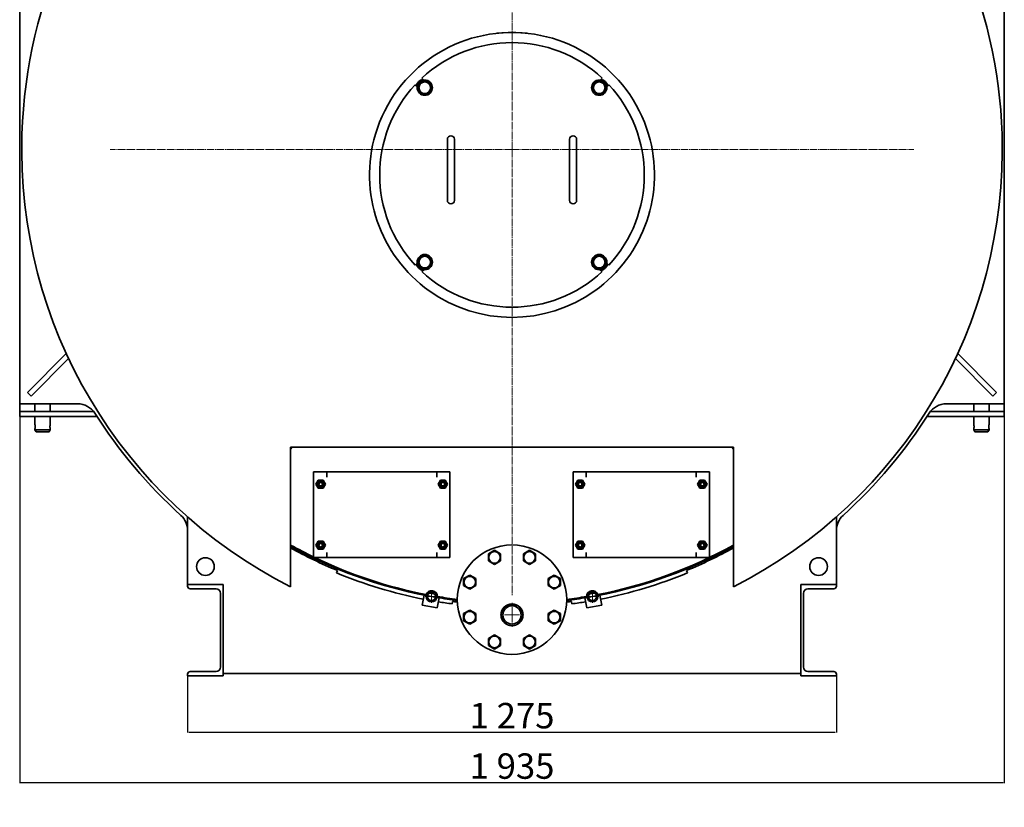
# Model space of a CAD drawing. Units: millimetres. Extents: x 488 to 7449, y -111 to 5522.
# Drawn here: x 5389 to 7324, y -111 to 1437 of the extents above; entities that cross this region are included whole.
import ezdxf

# ---------------------------------------------------------------- set-up
doc = ezdxf.new("R2010")
doc.units = ezdxf.units.MM
for name, pattern in [('K5LT_AXLED', [19.5, 15, -1.5, 1.5, -1.5]), ('K5LT_BASIC', [0]), ('K5LT_THIN', [0])]:
    doc.linetypes.add(name, pattern=pattern)
doc.dimstyles.new('ISO-25', dxfattribs={"dimtxt": 2.5, "dimasz": 2.5, "dimexe": 1.25, "dimexo": 0.625, "dimtad": 1, "dimtxsty": 'Standard', "dimcen": 2.5, "dimadec": 0, "dimazin": 0, "dimtfac": 1, "dimtmove": 0, "dimatfit": 3, "dimfxl": 1, "dimarcsym": 0})

# ---------------------------------------------------------------- blocks, each defined once
blk = doc.blocks.new('*D56')
at = {"color": 0, "lineweight": -2, "transparency": 16777216}
for p, q in [((5718.6, 147), (5718.6, 35.6)), ((6993.6, 146.4), (6993.6, 35.6)), ((5721.1, 36.8), (6991.1, 36.8))]:
    blk.add_line(p, q, dxfattribs=at)
at = {"color": 0, "transparency": 16777216}
for points in [[(5721.1, 37.3), (5721.1, 36.4), (5718.6, 36.8)], [(6991.1, 37.3), (6991.1, 36.4), (6993.6, 36.8)]]:
    blk.add_solid(points, dxfattribs=at)
at = {"layer": 'Defpoints', "color": 0, "transparency": 16777216}
for p in [(5718.6, 147.6), (6993.6, 147), (6993.6, 36.8)]:
    blk.add_point(p, dxfattribs=at)
at = {"color": 0, "transparency": 16777216, "insert": (6356.1, 62.5), "char_height": 50, "attachment_point": 5}
blk.add_mtext('1\xa0275', dxfattribs=at)
blk = doc.blocks.new('*D57')
at = {"color": 0, "lineweight": -2, "transparency": 16777216}
for p, q in [((5388.6, 656.4), (5388.6, -63.5)), ((7323.6, 656.4), (7323.6, -63.5)), ((5391.1, -62.3), (7321.1, -62.3))]:
    blk.add_line(p, q, dxfattribs=at)
at = {"color": 0, "transparency": 16777216}
for points in [[(5391.1, -61.8), (5391.1, -62.7), (5388.6, -62.3)], [(7321.1, -61.8), (7321.1, -62.7), (7323.6, -62.3)]]:
    blk.add_solid(points, dxfattribs=at)
at = {"layer": 'Defpoints', "color": 0, "transparency": 16777216}
for p in [(5388.6, 657), (7323.6, 657), (7323.6, -62.3)]:
    blk.add_point(p, dxfattribs=at)
at = {"color": 0, "transparency": 16777216, "insert": (6356.1, -36.6), "char_height": 50, "attachment_point": 5}
blk.add_mtext('1\xa0935', dxfattribs=at)
blk = doc.blocks.new('U3')
at = {"color": 30, "linetype": 'K5LT_AXLED', "lineweight": 20, "true_color": 0xff8000}
for q in [(4201.2, -2088.5), (4177.7, -2112), (4224.7, -2112), (4201.2, -2135.5)]:
    blk.add_line((4201.2, -2112), q, dxfattribs=at)
blk = doc.blocks.new('U4')
at = {"color": 30, "linetype": 'K5LT_AXLED', "lineweight": 20, "true_color": 0xff8000}
for q in [(4013.5, -1968), (4026.2, -1955.3), (4026.2, -1980.6), (4038.8, -1968)]:
    blk.add_line((4026.2, -1968), q, dxfattribs=at)
blk = doc.blocks.new('U5')
at = {"color": 30, "linetype": 'K5LT_AXLED', "lineweight": 20, "true_color": 0xff8000}
for q in [(4201.2, -558), (3411.2, -1348), (4991.2, -1348), (4201.2, -2225)]:
    blk.add_line((4201.2, -1348), q, dxfattribs=at)

msp = doc.modelspace()

# ---------------------------------------------------------------- linework, layer by layer
at = {"color": 5, "linetype": 'K5LT_BASIC', "lineweight": 35, "true_color": 0x0000ff}
for p, q in [((5388.55, 682.017), (5388.55, 1682.017)), ((7323.55, 1682.017), (7323.55, 682.017)), ((6178.676, 1322.119), (6182.455, 1318.34)), ((6515.523, 1310.419), (6527.523, 1317.347)), ((6527.523, 1317.347), (6539.523, 1310.419)), ((6529.645, 1318.34), (6533.424, 1322.119)), ((6169.727, 1305.612), (6165.949, 1309.391)), ((6170.72, 1303.491), (6177.648, 1315.491)), ((6177.648, 1291.491), (6170.72, 1303.491)), ((6177.648, 1315.491), (6191.505, 1315.491)), ((6191.505, 1315.491), (6198.433, 1303.491)), ((6198.433, 1303.491), (6191.505, 1291.491)), ((6515.523, 1296.563), (6515.523, 1310.419)), ((6527.523, 1289.634), (6515.523, 1296.563)), ((6539.523, 1296.563), (6527.523, 1289.634)), ((6539.523, 1310.419), (6539.523, 1296.563)), ((6546.152, 1309.391), (6542.373, 1305.612)), ((6191.505, 1291.491), (6177.648, 1291.491)), ((6229.05, 1172.017), (6229.05, 1202.017)), ((6243.05, 1172.017), (6243.05, 1202.017)), ((6469.05, 1172.017), (6469.05, 1202.017)), ((6483.05, 1172.017), (6483.05, 1202.017)), ((6229.05, 1112.017), (6229.05, 1172.017)), ((6243.05, 1112.017), (6243.05, 1172.017)), ((6469.05, 1112.017), (6469.05, 1172.017)), ((6483.05, 1112.017), (6483.05, 1172.017)), ((6229.05, 1082.017), (6229.05, 1112.017)), ((6243.05, 1082.017), (6243.05, 1112.017)), ((6469.05, 1082.017), (6469.05, 1112.017)), ((6483.05, 1082.017), (6483.05, 1112.017)), ((6172.577, 967.472), (6184.577, 974.4)), ((6184.577, 974.4), (6196.577, 967.472)), ((6513.667, 960.544), (6520.595, 972.544)), ((6520.595, 972.544), (6534.452, 972.544)), ((6534.452, 972.544), (6541.38, 960.544)), ((6165.949, 954.644), (6169.727, 958.423)), ((6172.577, 953.616), (6172.577, 967.472)), ((6184.577, 946.688), (6172.577, 953.616)), ((6196.577, 953.616), (6184.577, 946.688)), ((6196.577, 967.472), (6196.577, 953.616)), ((6520.595, 948.544), (6513.667, 960.544)), ((6534.452, 948.544), (6520.595, 948.544)), ((6541.38, 960.544), (6534.452, 948.544)), ((6542.373, 958.423), (6546.152, 954.644)), ((6182.455, 945.695), (6178.676, 941.916)), ((6533.424, 941.916), (6529.645, 945.695)), ((5403.743, 704.281), (5480.124, 780.662)), ((7231.976, 780.662), (7308.357, 704.281)), ((5410.814, 697.21), (5484.612, 771.008)), ((7227.488, 771.008), (7301.286, 697.21)), ((5410.814, 697.21), (5403.743, 704.281)), ((7301.286, 697.21), (7308.357, 704.281)), ((5502.528, 682.017), (5388.55, 682.017)), ((5388.55, 679.017), (5388.55, 682.017)), ((5388.55, 667.017), (5388.55, 679.017)), ((5418.55, 667.017), (5418.55, 682.017)), ((5448.55, 667.017), (5448.55, 682.017)), ((7323.55, 682.017), (7209.572, 682.017)), ((7263.55, 667.017), (7263.55, 682.017)), ((7293.55, 667.017), (7293.55, 682.017)), ((7323.55, 682.017), (7323.55, 679.017)), ((7323.55, 679.017), (7323.55, 667.017)), ((5388.55, 667.017), (5388.55, 657.017)), ((5418.55, 667.017), (5388.55, 667.017)), ((5533.753, 667.017), (5418.55, 667.017)), ((7293.55, 667.017), (7178.347, 667.017)), ((7323.55, 667.017), (7293.55, 667.017)), ((7323.55, 667.017), (7323.55, 657.017)), ((5418.55, 657.017), (5388.55, 657.017)), ((5418.55, 641.017), (5418.55, 657.017)), ((5540.406, 657.017), (5418.55, 657.017)), ((5448.55, 641.017), (5448.55, 657.017)), ((7293.55, 657.017), (7171.694, 657.017)), ((7263.55, 641.017), (7263.55, 657.017)), ((7293.55, 657.017), (7323.55, 657.017)), ((7293.55, 641.017), (7293.55, 657.017)), ((5418.55, 631.017), (5418.55, 633.017)), ((5420.859, 627.017), (5418.55, 631.017)), ((5418.55, 631.017), (5448.55, 631.017)), ((5420.859, 627.017), (5446.241, 627.017)), ((5446.241, 627.017), (5448.55, 631.017)), ((5448.55, 631.017), (5448.55, 633.017)), ((7263.55, 631.017), (7263.55, 633.017)), ((7265.859, 627.017), (7263.55, 631.017)), ((7263.55, 631.017), (7293.55, 631.017)), ((7265.859, 627.017), (7291.241, 627.017)), ((7291.241, 627.017), (7293.55, 631.017)), ((7293.55, 631.017), (7293.55, 633.017)), ((5921.05, 597.017), (5921.05, 322.304)), ((6791.05, 597.017), (5921.05, 597.017)), ((6791.05, 322.304), (6791.05, 597.017)), ((5966.05, 548.017), (5992.05, 548.017)), ((5966.05, 380.017), (5966.05, 548.017)), ((5992.05, 548.017), (5992.05, 538.017)), ((5992.05, 548.017), (6208.05, 548.017)), ((6208.05, 538.017), (6208.05, 548.017)), ((6208.05, 548.017), (6234.05, 548.017)), ((6234.05, 548.017), (6234.05, 380.017)), ((6476.05, 548.017), (6502.05, 548.017)), ((6476.05, 380.017), (6476.05, 548.017)), ((6502.05, 548.017), (6502.05, 538.017)), ((6502.05, 548.017), (6718.05, 548.017)), ((6718.05, 538.017), (6718.05, 548.017)), ((6718.05, 548.017), (6744.05, 548.017)), ((6744.05, 548.017), (6744.05, 380.017)), ((5970.812, 524.017), (5975.431, 532.017)), ((5975.431, 516.017), (5970.812, 524.017)), ((5975.431, 532.017), (5984.669, 532.017)), ((5984.669, 532.017), (5989.288, 524.017)), ((5989.288, 524.017), (5984.669, 516.017)), ((6210.812, 524.017), (6215.431, 532.017)), ((6215.431, 516.017), (6210.812, 524.017)), ((6215.431, 532.017), (6224.669, 532.017)), ((6224.669, 532.017), (6229.288, 524.017)), ((6229.288, 524.017), (6224.669, 516.017)), ((6480.812, 524.017), (6485.431, 532.017)), ((6485.431, 516.017), (6480.812, 524.017)), ((6485.431, 532.017), (6494.669, 532.017)), ((6494.669, 532.017), (6499.288, 524.017)), ((6499.288, 524.017), (6494.669, 516.017)), ((6720.812, 524.017), (6725.431, 532.017)), ((6725.431, 516.017), (6720.812, 524.017)), ((6725.431, 532.017), (6734.669, 532.017)), ((6734.669, 532.017), (6739.288, 524.017)), ((6739.288, 524.017), (6734.669, 516.017)), ((5984.669, 516.017), (5975.431, 516.017)), ((6224.669, 516.017), (6215.431, 516.017)), ((6494.669, 516.017), (6485.431, 516.017)), ((6734.669, 516.017), (6725.431, 516.017)), ((5718.55, 327.017), (5718.55, 459.573)), ((6993.55, 459.573), (6993.55, 327.017)), ((5970.812, 404.017), (5975.431, 412.017)), ((5975.431, 412.017), (5984.669, 412.017)), ((5984.669, 412.017), (5989.288, 404.017)), ((6210.812, 404.017), (6215.431, 412.017)), ((6215.431, 412.017), (6224.669, 412.017)), ((6224.669, 412.017), (6229.288, 404.017)), ((6480.812, 404.017), (6485.431, 412.017)), ((6485.431, 412.017), (6494.669, 412.017)), ((6494.669, 412.017), (6499.288, 404.017)), ((6720.812, 404.017), (6725.431, 412.017)), ((6725.431, 412.017), (6734.669, 412.017)), ((6734.669, 412.017), (6739.288, 404.017)), ((5975.431, 396.017), (5970.812, 404.017)), ((5984.669, 396.017), (5975.431, 396.017)), ((5989.288, 404.017), (5984.669, 396.017)), ((5992.05, 390.017), (5992.05, 380.017)), ((6208.05, 380.017), (6208.05, 390.017)), ((6215.431, 396.017), (6210.812, 404.017)), ((6224.669, 396.017), (6215.431, 396.017)), ((6229.288, 404.017), (6224.669, 396.017)), ((6309.609, 387.095), (6321.609, 394.023)), ((6309.609, 373.238), (6309.609, 387.095)), ((6321.609, 394.023), (6333.609, 387.095)), ((6333.609, 387.095), (6333.609, 373.238)), ((6378.492, 387.095), (6390.492, 394.023)), ((6378.492, 373.238), (6378.492, 387.095)), ((6390.492, 394.023), (6402.492, 387.095)), ((6402.492, 387.095), (6402.492, 373.238)), ((6485.431, 396.017), (6480.812, 404.017)), ((6494.669, 396.017), (6485.431, 396.017)), ((6499.288, 404.017), (6494.669, 396.017)), ((6502.05, 390.017), (6502.05, 380.017)), ((6718.05, 380.017), (6718.05, 390.017)), ((6725.431, 396.017), (6720.812, 404.017)), ((6734.669, 396.017), (6725.431, 396.017)), ((6739.288, 404.017), (6734.669, 396.017)), ((5992.05, 380.017), (5966.05, 380.017)), ((6208.05, 380.017), (5992.05, 380.017)), ((6234.05, 380.017), (6208.05, 380.017)), ((6321.609, 366.31), (6309.609, 373.238)), ((6333.609, 373.238), (6321.609, 366.31)), ((6390.492, 366.31), (6378.492, 373.238)), ((6402.492, 373.238), (6390.492, 366.31)), ((6502.05, 380.017), (6476.05, 380.017)), ((6718.05, 380.017), (6502.05, 380.017)), ((6744.05, 380.017), (6718.05, 380.017)), ((6011.252, 349.602), (6013.166, 354.221)), ((6698.934, 354.221), (6700.848, 349.602)), ((6260.901, 338.387), (6272.901, 345.315)), ((6260.901, 324.531), (6260.901, 338.387)), ((6272.901, 345.315), (6284.901, 338.387)), ((6284.901, 338.387), (6284.901, 324.531)), ((6427.199, 338.387), (6439.199, 345.315)), ((6427.199, 324.531), (6427.199, 338.387)), ((6439.199, 345.315), (6451.199, 338.387)), ((6451.199, 338.387), (6451.199, 324.531)), ((5718.55, 327.017), (5718.55, 323.317)), ((5788.55, 327.017), (5718.55, 327.017)), ((5723.55, 318.317), (5774.45, 318.317)), ((5788.55, 147.017), (5788.55, 327.017)), ((6190.064, 310.329), (6190.126, 310.675)), ((6272.901, 317.602), (6260.901, 324.531)), ((6284.901, 324.531), (6272.901, 317.602)), ((6439.199, 317.602), (6427.199, 324.531)), ((6451.199, 324.531), (6439.199, 317.602)), ((6521.974, 310.675), (6522.036, 310.329)), ((6923.55, 327.017), (6923.55, 147.017)), ((6993.55, 327.017), (6923.55, 327.017)), ((6937.65, 318.317), (6988.55, 318.317)), ((6993.55, 323.317), (6993.55, 327.017)), ((5783.45, 309.317), (5783.45, 164.717)), ((6179.609, 286.103), (6183.15, 305.787)), ((6183.15, 305.787), (6187.432, 305.017)), ((6190.187, 304.521), (6205.639, 301.741)), ((6207.842, 307.487), (6207.779, 307.141)), ((6208.395, 301.245), (6212.676, 300.474)), ((6212.676, 300.474), (6209.135, 280.791)), ((6239.099, 293.683), (6238.446, 288.726)), ((6473.654, 288.726), (6473.002, 293.683)), ((6499.424, 300.474), (6503.705, 301.245)), ((6502.965, 280.791), (6499.424, 300.474)), ((6504.321, 307.141), (6504.258, 307.487)), ((6506.461, 301.741), (6521.913, 304.521)), ((6524.668, 305.017), (6528.95, 305.787)), ((6528.95, 305.787), (6532.491, 286.103)), ((6928.65, 164.717), (6928.65, 309.317)), ((6209.135, 280.791), (6179.609, 286.103)), ((6260.901, 269.504), (6272.901, 276.432)), ((6272.901, 276.432), (6284.901, 269.504)), ((6427.199, 269.504), (6439.199, 276.432)), ((6439.199, 276.432), (6451.199, 269.504)), ((6532.491, 286.103), (6502.965, 280.791)), ((6260.901, 255.648), (6260.901, 269.504)), ((6272.901, 248.719), (6260.901, 255.648)), ((6284.901, 255.648), (6272.901, 248.719)), ((6284.901, 269.504), (6284.901, 255.648)), ((6427.199, 255.648), (6427.199, 269.504)), ((6439.199, 248.719), (6427.199, 255.648)), ((6451.199, 255.648), (6439.199, 248.719)), ((6451.199, 269.504), (6451.199, 255.648)), ((6309.609, 220.796), (6321.609, 227.725)), ((6309.609, 206.94), (6309.609, 220.796)), ((6321.609, 227.725), (6333.609, 220.796)), ((6333.609, 220.796), (6333.609, 206.94)), ((6378.492, 220.796), (6390.492, 227.725)), ((6378.492, 206.94), (6378.492, 220.796)), ((6390.492, 227.725), (6402.492, 220.796)), ((6402.492, 220.796), (6402.492, 206.94)), ((6321.609, 200.012), (6309.609, 206.94)), ((6333.609, 206.94), (6321.609, 200.012)), ((6390.492, 200.012), (6378.492, 206.94)), ((6402.492, 206.94), (6390.492, 200.012)), ((5774.45, 155.717), (5723.55, 155.717)), ((6988.55, 155.717), (6937.65, 155.717)), ((5718.55, 150.717), (5718.55, 147.017)), ((5718.55, 147.017), (5788.55, 147.017)), ((6923.55, 152.017), (5788.55, 152.017)), ((6923.55, 147.017), (6993.55, 147.017)), ((6993.55, 147.017), (6993.55, 150.717))]:
    msp.add_line(p, q, dxfattribs=at)
for centre, radius in [((6184.577, 1303.491), 15), ((6527.523, 1303.491), 15), ((6184.577, 1303.491), 11.4), ((6527.523, 1303.491), 11.4), ((6184.577, 960.544), 15), ((6184.577, 960.544), 11.4), ((6527.523, 960.544), 15), ((6527.523, 960.544), 11.4), ((5980.05, 524.017), 7.2), ((5980.05, 524.017), 5), ((5980.05, 524.017), 3.5), ((6220.05, 524.017), 7.2), ((6220.05, 524.017), 5), ((6220.05, 524.017), 3.5), ((6490.05, 524.017), 7.2), ((6490.05, 524.017), 5), ((6490.05, 524.017), 3.5), ((6730.05, 524.017), 7.2), ((6730.05, 524.017), 5), ((6730.05, 524.017), 3.5), ((5980.05, 404.017), 7.2), ((5980.05, 404.017), 5), ((5980.05, 404.017), 3.5), ((6220.05, 404.017), 7.2), ((6220.05, 404.017), 5), ((6220.05, 404.017), 3.5), ((6490.05, 404.017), 7.2), ((6490.05, 404.017), 5), ((6490.05, 404.017), 3.5), ((6730.05, 404.017), 7.2), ((6730.05, 404.017), 5), ((6730.05, 404.017), 3.5), ((6356.05, 297.017), 107.5), ((6321.609, 380.167), 11.4), ((6390.492, 380.167), 11.4), ((5753.55, 362.017), 17.5), ((6958.55, 362.017), 17.5), ((6272.901, 331.459), 11.4), ((6439.199, 331.459), 11.4), ((6197.913, 303.131), 10.65), ((6197.913, 303.131), 7.85), ((6514.187, 303.131), 10.65), ((6514.187, 303.131), 7.85), ((6272.901, 262.576), 11.4), ((6356.05, 267.017), 21.5), ((6356.05, 267.017), 21.15), ((6356.05, 267.017), 17.95), ((6439.199, 262.576), 11.4), ((6321.609, 213.868), 11.4), ((6390.492, 213.868), 11.4)]:
    msp.add_circle(centre, radius, dxfattribs=at)
for centre, radius, start, end in [((6356.05, 1182.017), 963.5, 88.215723, 178.215723), ((6356.05, 1182.017), 963.5, 1.784277, 91.784277), ((6356.05, 1132.017), 280, 83.84936, 163.39845), ((6356.05, 1132.017), 280, 16.60155, 96.15064), ((6356.05, 1132.017), 260, 46.983712, 133.016288), ((6184.577, 1303.491), 16.75, 102.499061, 167.500939), ((6527.523, 1303.491), 16.75, 12.499061, 77.500939), ((6356.05, 1132.017), 260, 136.983712, 223.016288), ((6356.05, 1132.017), 260, 316.983712, 43.016288), ((6356.05, 1182.017), 963.5, 178.215723, 243.161386), ((6356.05, 1132.017), 280, 163.39845, 16.60155), ((6236.05, 1202.017), 7, 0, 180), ((6476.05, 1202.017), 7, 0, 180), ((6356.05, 1182.017), 963.5, 296.838614, 1.784277), ((6236.05, 1082.017), 7, 180, 0), ((6476.05, 1082.017), 7, 180, 0), ((6184.577, 960.544), 16.75, 192.499061, 257.500939), ((6527.523, 960.544), 16.75, 282.499061, 347.500939), ((6356.05, 1132.017), 260, 226.983712, 313.016288), ((5502.528, 642.017), 40, 32.320413, 90), ((7209.572, 642.017), 40, 90, 147.679587), ((6356.05, 1182.017), 970, 212.320413, 227.871773), ((6356.05, 1182.017), 970, 312.128227, 327.679587), ((5927.05, 591.017), 6, 90, 180), ((6785.05, 591.017), 6, 0, 90), ((5678.55, 432.955), 40, 0, 47.871773), ((7033.55, 432.955), 40, 132.128227, 180), ((6356.05, 1182.017), 891, 240.776642, 244.042111), ((6356.05, 1182.017), 893, 240.848402, 259.116681), ((6356.05, 1182.017), 896, 240.955349, 247.5), ((6356.05, 1182.017), 893, 280.883319, 299.151598), ((6356.05, 1182.017), 891, 280.927427, 299.223358), ((6356.05, 1182.017), 896, 292.5, 299.044651), ((6356.05, 1182.017), 891, 244.172824, 259.072573), ((6356.05, 1182.017), 901, 247.5, 258.846086), ((6356.05, 1182.017), 901, 281.153914, 292.5), ((5723.55, 323.317), 5, 180, 270), ((5774.45, 309.317), 9, 0, 90), ((6197.913, 303.131), 11.5, 0.17892, 159.42108), ((6356.05, 1182.017), 887, 259.168406, 259.218635), ((6356.05, 1182.017), 887, 259.218635, 259.233538), ((6356.05, 1182.017), 885, 259.267551, 259.346906), ((6356.05, 1182.017), 887, 259.474128, 260.125872), ((6356.05, 1182.017), 885, 260.253094, 260.332449), ((6514.187, 303.131), 11.5, 20.57892, 179.82108), ((6356.05, 1182.017), 885, 279.667551, 279.746906), ((6356.05, 1182.017), 887, 279.874128, 280.525872), ((6356.05, 1182.017), 885, 280.653094, 280.732449), ((6356.05, 1182.017), 887, 280.766462, 280.781365), ((6356.05, 1182.017), 887, 280.781365, 280.831594), ((6937.65, 309.317), 9, 90, 180), ((6988.55, 323.317), 5, 270, 0), ((6356.05, 1182.017), 893, 259.296334, 260.303666), ((6356.05, 1182.017), 887, 260.366462, 260.381365), ((6356.05, 1182.017), 887, 260.381365, 260.431594), ((6356.05, 1182.017), 893, 260.483319, 263.086606), ((6356.05, 1182.017), 891, 260.527427, 263.070405), ((6356.05, 1182.017), 901, 260.753914, 262.5), ((6356.05, 1182.017), 896, 262.5, 263.115362), ((6356.05, 1182.017), 896, 276.884638, 277.5), ((6356.05, 1182.017), 893, 276.913394, 279.516681), ((6356.05, 1182.017), 891, 276.929595, 279.472573), ((6356.05, 1182.017), 901, 277.5, 279.246086), ((6356.05, 1182.017), 887, 279.568406, 279.618635), ((6356.05, 1182.017), 887, 279.618635, 279.633538), ((6356.05, 1182.017), 893, 279.696334, 280.703666), ((6356.05, 297.017), 50.5, 260.449109, 262.335137), ((6356.05, 297.017), 50.5, 277.664863, 279.550891), ((5723.55, 150.717), 5, 90, 180), ((5774.45, 164.717), 9, 270, 0), ((6937.65, 164.717), 9, 180, 270), ((6988.55, 150.717), 5, 0, 90)]:
    msp.add_arc(centre, radius, start, end, dxfattribs=at)
at = {"color": 7, "linetype": 'K5LT_THIN', "lineweight": 9}
for centre, radius in [((5980.05, 524.017), 4.188), ((6220.05, 524.017), 4.188), ((6490.05, 524.017), 4.188), ((6730.05, 524.017), 4.188), ((5980.05, 404.017), 4.188), ((6220.05, 404.017), 4.188), ((6490.05, 404.017), 4.188), ((6730.05, 404.017), 4.188), ((6197.913, 303.131), 10.109), ((6514.187, 303.131), 10.109), ((6356.05, 267.017), 20.609)]:
    msp.add_arc(centre, radius, 70, 340, dxfattribs=at)
at = {"color": 5, "linetype": 'K5LT_BASIC', "lineweight": 35, "true_color": 0x0000ff}
for points, knots in [([(5418.55, 633.017), (5418.55, 633.017), (5418.558, 633.048), (5418.595, 633.186), (5418.654, 633.421), (5418.734, 633.768), (5418.815, 634.158), (5418.886, 634.551), (5418.936, 634.872), (5418.984, 635.228), (5419.028, 635.621), (5419.067, 636.103), (5419.088, 636.568), (5419.095, 637.005), (5419.089, 637.468), (5419.064, 637.993), (5419.018, 638.523), (5418.952, 639.065), (5418.879, 639.528), (5418.797, 639.966), (5418.721, 640.324), (5418.651, 640.623), (5418.598, 640.836), (5418.56, 640.981), (5418.55, 641.017), (5418.55, 641.017)], [0, 0, 0, 0, 1.27641447, 2.46042777, 3.78688172, 5.20496342, 6.61292278, 7.48580326, 8.454206, 9.05097604, 10.02317458, 11.12451984, 12.16667593, 12.9281651, 13.82824486, 15.02794492, 16.21446325, 17.27607115, 18.76811098, 19.71927683, 21.01701857, 22.29668519, 23.4179644, 24.57018095, 26, 26, 26, 26]), ([(5448.55, 641.017), (5448.55, 641.017), (5448.542, 640.987), (5448.51, 640.865), (5448.461, 640.67), (5448.388, 640.366), (5448.296, 639.939), (5448.214, 639.486), (5448.144, 639.031), (5448.09, 638.598), (5448.045, 638.101), (5448.015, 637.587), (5448.003, 637.016), (5448.014, 636.461), (5448.043, 635.962), (5448.088, 635.456), (5448.151, 634.95), (5448.231, 634.448), (5448.31, 634.032), (5448.388, 633.672), (5448.451, 633.404), (5448.497, 633.221), (5448.528, 633.099), (5448.546, 633.032), (5448.55, 633.017), (5448.55, 633.017)], [0, 0, 0, 0, 1.27702017, 2.38148626, 3.43273537, 4.77480917, 6.33375081, 7.69243263, 8.53131334, 9.74186226, 10.69769888, 11.79320975, 12.9919517, 14.22371197, 15.22008219, 16.14736559, 17.52564993, 18.72837533, 19.97797762, 21.12203263, 22.38079062, 23.36203274, 24.19027185, 25.18941195, 26, 26, 26, 26]), ([(7263.55, 633.017), (7263.55, 633.017), (7263.558, 633.048), (7263.595, 633.186), (7263.654, 633.421), (7263.734, 633.768), (7263.815, 634.158), (7263.886, 634.551), (7263.936, 634.872), (7263.984, 635.228), (7264.028, 635.621), (7264.067, 636.103), (7264.088, 636.568), (7264.095, 637.005), (7264.089, 637.468), (7264.064, 637.993), (7264.018, 638.523), (7263.952, 639.065), (7263.879, 639.528), (7263.797, 639.966), (7263.721, 640.324), (7263.651, 640.623), (7263.598, 640.836), (7263.56, 640.981), (7263.55, 641.017), (7263.55, 641.017)], [0, 0, 0, 0, 1.27641447, 2.46042777, 3.78688172, 5.20496342, 6.61292278, 7.48580326, 8.454206, 9.05097604, 10.02317458, 11.12451984, 12.16667593, 12.9281651, 13.82824486, 15.02794492, 16.21446325, 17.27607115, 18.76811098, 19.71927683, 21.01701857, 22.29668519, 23.4179644, 24.57018095, 26, 26, 26, 26]), ([(7293.55, 641.017), (7293.55, 641.017), (7293.542, 640.987), (7293.51, 640.865), (7293.461, 640.67), (7293.388, 640.366), (7293.296, 639.939), (7293.214, 639.486), (7293.144, 639.031), (7293.09, 638.598), (7293.045, 638.101), (7293.015, 637.587), (7293.003, 637.016), (7293.014, 636.461), (7293.043, 635.962), (7293.088, 635.456), (7293.151, 634.95), (7293.231, 634.448), (7293.31, 634.032), (7293.388, 633.672), (7293.451, 633.404), (7293.497, 633.221), (7293.528, 633.099), (7293.546, 633.032), (7293.55, 633.017), (7293.55, 633.017)], [0, 0, 0, 0, 1.27702017, 2.38148626, 3.43273537, 4.77480917, 6.33375081, 7.69243263, 8.53131334, 9.74186226, 10.69769888, 11.79320975, 12.9919517, 14.22371197, 15.22008219, 16.14736559, 17.52564993, 18.72837533, 19.97797762, 21.12203263, 22.38079062, 23.36203274, 24.19027185, 25.18941195, 26, 26, 26, 26])]:
    msp.add_open_spline(points, degree=3, knots=knots, dxfattribs=at)

# ---------------------------------------------------------------- block references
for name, p in [('U5', (2154.857, 2530.001)), ('U4', (2171.72, 2271.114)), ('U4', (2487.993, 2271.114)), ('U3', (2154.856, 2379.001))]:
    msp.add_blockref(name, p)

# ---------------------------------------------------------------- dimensions: what is measured, and where the dimension line sits
for base, p1, p2, picture, middle in [((7323.55, -62.266), (5388.55, 657.017), (7323.55, 657.017), '*D57', (6356.05, -36.641)), ((6993.55, 36.848), (5718.55, 147.642), (6993.55, 147.017), '*D56', (6356.05, 62.473))]:
    dim = msp.add_linear_dim(base=base, p1=p1, p2=p2, dimstyle='ISO-25', override={"dimtxt": 50, "dimlunit": 6})
    dim.commit()
    dim.dimension.update_dxf_attribs({"geometry": picture, "text_midpoint": middle})

doc.saveas('drawing.dxf')
